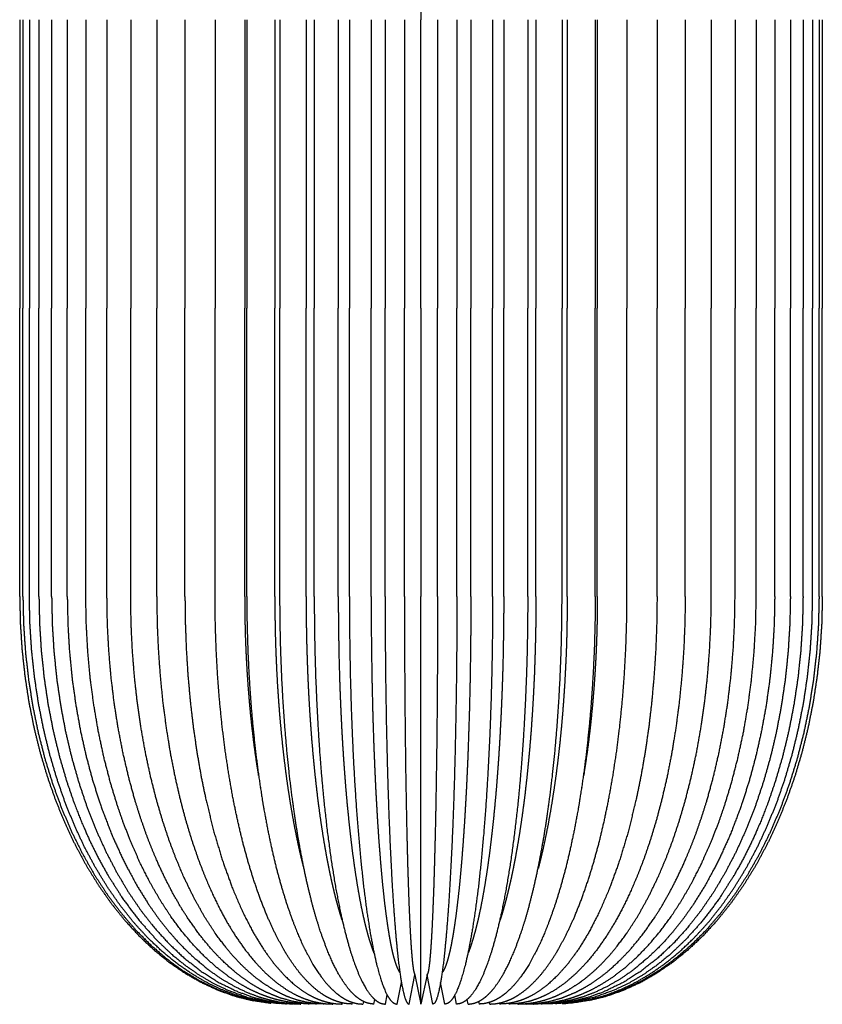
# Model space of a CAD drawing. Units: millimetres. Extents: x 109 to 304, y 21 to 303.
# Drawn here: x 195 to 214, y 146 to 170 of the extents above; entities that cross this region are included whole.
import ezdxf

# ---------------------------------------------------------------- set-up
doc = ezdxf.new("R2010")
doc.units = ezdxf.units.MM
doc.layers.add('shade', color=6, linetype='Continuous')

msp = doc.modelspace()

# ---------------------------------------------------------------- linework, layer by layer
at = {"layer": 'shade'}
for p, q in [((194.909, 169.801), (194.909, 162.909)), ((194.986, 169.801), (194.986, 162.909)), ((195.14, 169.801), (195.14, 162.909)), ((195.369, 169.801), (195.369, 162.909)), ((195.672, 169.801), (195.672, 162.909)), ((196.046, 169.801), (196.046, 162.909)), ((196.488, 169.801), (196.488, 162.909)), ((196.994, 169.801), (196.994, 162.909)), ((197.561, 169.801), (197.561, 162.909)), ((198.183, 169.801), (198.183, 162.909)), ((198.857, 169.801), (198.857, 162.909)), ((199.576, 169.801), (199.576, 162.909)), ((200.284, 169.801), (200.284, 162.909)), ((200.334, 169.801), (200.334, 162.909)), ((201.003, 169.801), (201.003, 162.909)), ((201.126, 169.801), (201.126, 162.909)), ((201.751, 169.801), (201.751, 162.909)), ((201.946, 169.801), (201.946, 162.909)), ((202.52, 169.801), (202.52, 162.909)), ((202.785, 169.801), (202.785, 162.909)), ((203.305, 169.801), (203.305, 162.909)), ((203.639, 169.801), (203.639, 162.909)), ((204.1, 169.801), (204.1, 162.909)), ((204.496, 162.909), (204.496, 169.801)), ((204.496, 162.909), (204.496, 169.801)), ((204.892, 169.801), (204.892, 162.909)), ((205.354, 169.801), (205.354, 162.909)), ((205.687, 169.801), (205.687, 162.909)), ((206.207, 169.801), (206.207, 162.909)), ((206.473, 169.801), (206.473, 162.909)), ((207.047, 169.801), (207.047, 162.909)), ((207.242, 169.801), (207.242, 162.909)), ((207.866, 169.801), (207.866, 162.909)), ((207.99, 169.801), (207.99, 162.909)), ((208.658, 169.801), (208.658, 162.909)), ((208.709, 169.801), (208.709, 162.909)), ((209.417, 169.801), (209.417, 162.909)), ((210.136, 169.801), (210.136, 162.909)), ((210.809, 169.801), (210.809, 162.909)), ((211.432, 169.801), (211.432, 162.909)), ((211.999, 169.801), (211.999, 162.909)), ((212.505, 169.801), (212.505, 162.909)), ((212.947, 169.801), (212.947, 162.909)), ((213.321, 169.801), (213.321, 162.909)), ((213.623, 169.801), (213.623, 162.909)), ((213.852, 169.801), (213.852, 162.909)), ((214.006, 169.801), (214.006, 162.909)), ((214.084, 169.801), (214.084, 162.909)), ((194.909, 156.017), (194.909, 162.909)), ((194.986, 156.017), (194.986, 162.909)), ((195.14, 156.017), (195.14, 162.909)), ((195.369, 156.017), (195.369, 162.909)), ((195.672, 156.017), (195.672, 162.909)), ((196.046, 156.017), (196.046, 162.909)), ((196.488, 156.017), (196.488, 162.909)), ((196.994, 156.017), (196.994, 162.909)), ((197.561, 156.017), (197.561, 162.909)), ((198.183, 156.017), (198.183, 162.909)), ((198.857, 156.017), (198.857, 162.909)), ((199.576, 156.017), (199.576, 162.909)), ((200.284, 156.017), (200.284, 162.909)), ((200.334, 156.017), (200.334, 162.909)), ((201.003, 156.017), (201.003, 162.909)), ((201.126, 156.017), (201.126, 162.909)), ((201.751, 156.017), (201.751, 162.909)), ((201.946, 156.017), (201.946, 162.909)), ((202.52, 156.017), (202.52, 162.909)), ((202.785, 156.017), (202.785, 162.909)), ((203.305, 156.017), (203.305, 162.909)), ((203.639, 156.017), (203.639, 162.909)), ((204.1, 156.017), (204.1, 162.909)), ((204.496, 162.909), (204.496, 156.017)), ((204.496, 162.909), (204.496, 156.017)), ((204.892, 156.017), (204.892, 162.909)), ((205.354, 156.017), (205.354, 162.909)), ((205.687, 156.017), (205.687, 162.909)), ((206.207, 156.017), (206.207, 162.909)), ((206.473, 156.017), (206.473, 162.909)), ((207.047, 156.017), (207.047, 162.909)), ((207.242, 156.017), (207.242, 162.909)), ((207.866, 156.017), (207.866, 162.909)), ((207.99, 156.017), (207.99, 162.909)), ((208.658, 156.017), (208.658, 162.909)), ((208.709, 156.017), (208.709, 162.909)), ((209.417, 156.017), (209.417, 162.909)), ((210.136, 156.017), (210.136, 162.909)), ((210.809, 156.017), (210.809, 162.909)), ((211.432, 156.017), (211.432, 162.909)), ((211.999, 156.017), (211.999, 162.909)), ((212.505, 156.017), (212.505, 162.909)), ((212.947, 156.017), (212.947, 162.909)), ((213.321, 156.017), (213.321, 162.909)), ((213.623, 156.017), (213.623, 162.909)), ((213.852, 156.017), (213.852, 162.909)), ((214.006, 156.017), (214.006, 162.909)), ((214.084, 156.017), (214.084, 162.909)), ((203.925, 146.275), (204.029, 146.79)), ((205.068, 146.275), (204.964, 146.79)), ((203.372, 146.275), (203.393, 146.383)), ((203.645, 146.275), (203.688, 146.492)), ((205.348, 146.275), (205.305, 146.492)), ((205.621, 146.275), (205.6, 146.383)), ((201.827, 146.274), (201.828, 146.284)), ((201.995, 146.275), (201.996, 146.284)), ((202.183, 146.275), (202.185, 146.288)), ((202.391, 146.275), (202.394, 146.293)), ((202.615, 146.275), (202.62, 146.301)), ((202.855, 146.275), (202.862, 146.313)), ((203.12, 146.337), (203.108, 146.275)), ((205.873, 146.337), (205.885, 146.275)), ((206.138, 146.275), (206.131, 146.313)), ((206.377, 146.275), (206.373, 146.301)), ((206.602, 146.275), (206.599, 146.293)), ((206.809, 146.275), (206.807, 146.288)), ((206.998, 146.275), (206.997, 146.284)), ((207.166, 146.274), (207.165, 146.284))]:
    msp.add_line(p, q, dxfattribs=at)
for points in [[(204.21, 146.275), (204.353, 146.973), (204.496, 146.269)], [(204.783, 146.275), (204.64, 146.973), (204.496, 146.269)]]:
    msp.add_lwpolyline(points, dxfattribs=at)
for centre, start, end in [((204.353, 146.976), 270, 90), ((204.64, 146.976), 90, 270)]:
    msp.add_arc(centre, 0.0032, start, end, dxfattribs=at)
for points in [[(204.496, 179.549), (204.496, 178.62), (204.496, 177.228), (204.496, 175.371), (204.496, 173.978), (204.496, 172.122), (204.496, 170.729), (204.496, 169.801)], [(204.496, 179.549), (204.496, 178.62), (204.496, 177.228), (204.496, 175.371), (204.496, 173.978), (204.496, 172.122), (204.496, 170.729), (204.496, 169.801)], [(204.496, 146.269), (204.496, 147.197), (204.496, 148.589), (204.496, 150.446), (204.496, 151.839), (204.496, 153.696), (204.496, 155.088), (204.496, 156.017)], [(204.496, 146.269), (204.496, 147.197), (204.496, 148.589), (204.496, 150.446), (204.496, 151.839), (204.496, 153.696), (204.496, 155.088), (204.496, 156.017)]]:
    msp.add_open_spline(points, degree=3, knots=[-3.141593, -3.141593, -3.141593, -3.141593, -2.692794, -2.468394, -2.243995, -2.019595, -1.570796, -1.570796, -1.570796, -1.570796], dxfattribs=at)
for points in [[(194.909, 156.017), (194.923, 155.378), (194.964, 154.742), (195.033, 154.112), (195.128, 153.49), (195.25, 152.879), (195.398, 152.282), (195.571, 151.7), (195.769, 151.137), (195.99, 150.595), (196.235, 150.076), (196.501, 149.583), (196.788, 149.118), (197.094, 148.682), (197.419, 148.277), (197.759, 147.906), (198.116, 147.57), (198.486, 147.27), (198.868, 147.008), (199.26, 146.784), (199.661, 146.601), (200.069, 146.457), (200.483, 146.355)], [(194.986, 156.017), (195.001, 155.351), (195.046, 154.688), (195.119, 154.032), (195.222, 153.385), (195.353, 152.75), (195.513, 152.131), (195.699, 151.53), (195.912, 150.949), (196.15, 150.391), (196.413, 149.86), (196.698, 149.358), (197.005, 148.888), (197.333, 148.451), (197.678, 148.049), (198.039, 147.687), (198.419, 147.359), (198.813, 147.073), (199.218, 146.829), (199.632, 146.629), (200.052, 146.473), (200.478, 146.362), (200.906, 146.296)], [(201.117, 146.283), (200.76, 146.323), (200.404, 146.394), (200.049, 146.498), (199.697, 146.635), (199.349, 146.804), (199.006, 147.007), (198.669, 147.241), (198.32, 147.525), (197.971, 147.856), (197.635, 148.223), (197.314, 148.626), (197.01, 149.062), (196.725, 149.529), (196.459, 150.025), (196.215, 150.548), (195.994, 151.096), (195.798, 151.663), (195.626, 152.248), (195.479, 152.851), (195.358, 153.467), (195.263, 154.094), (195.195, 154.73), (195.154, 155.372), (195.14, 156.017)], [(195.369, 156.017), (195.383, 155.361), (195.424, 154.709), (195.493, 154.063), (195.588, 153.426), (195.71, 152.801), (195.858, 152.191), (196.032, 151.595), (196.219, 151.051), (196.39, 150.615), (196.575, 150.195), (196.773, 149.792), (197.007, 149.369), (197.382, 148.778), (197.765, 148.269), (198.181, 147.806), (198.545, 147.46), (198.863, 147.202), (199.187, 146.976), (199.514, 146.783), (199.899, 146.599), (200.369, 146.431), (200.828, 146.327), (201.286, 146.279)], [(195.672, 156.017), (195.686, 155.36), (195.726, 154.706), (195.792, 154.058), (195.885, 153.42), (196.003, 152.793), (196.147, 152.182), (196.315, 151.589), (196.507, 151.014), (196.728, 150.447), (196.972, 149.909), (197.236, 149.403), (197.519, 148.929), (197.819, 148.492), (198.133, 148.092), (198.459, 147.733), (198.822, 147.39), (199.248, 147.055), (199.67, 146.788), (200.106, 146.576), (200.464, 146.444), (200.795, 146.356), (201.124, 146.301), (201.452, 146.276)], [(196.046, 156.017), (196.059, 155.358), (196.097, 154.703), (196.161, 154.054), (196.251, 153.415), (196.364, 152.787), (196.502, 152.175), (196.663, 151.582), (196.852, 150.995), (197.112, 150.314), (197.395, 149.69), (197.713, 149.1), (197.999, 148.641), (198.236, 148.306), (198.481, 147.997), (198.731, 147.715), (199.03, 147.421), (199.424, 147.09), (199.746, 146.867), (200.04, 146.697), (200.331, 146.558), (200.625, 146.447), (200.883, 146.373), (201.132, 146.321), (201.379, 146.289), (201.626, 146.275)], [(201.827, 146.274), (201.431, 146.302), (201.064, 146.375), (200.853, 146.438), (200.639, 146.519), (200.421, 146.618), (200.194, 146.742), (199.905, 146.928), (199.619, 147.146), (199.332, 147.404), (199.051, 147.695), (198.787, 148.008), (198.527, 148.358), (198.275, 148.742), (198.035, 149.159), (197.806, 149.606), (197.593, 150.082), (197.389, 150.6), (197.241, 151.028), (197.082, 151.551), (196.925, 152.154), (196.793, 152.769), (196.684, 153.399), (196.598, 154.042), (196.537, 154.695), (196.5, 155.354), (196.488, 156.017)], [(201.995, 146.275), (201.711, 146.291), (201.424, 146.339), (201.116, 146.426), (200.798, 146.558), (200.613, 146.654), (200.424, 146.768), (200.23, 146.902), (200.033, 147.056), (199.765, 147.297), (199.495, 147.579), (199.212, 147.923), (198.934, 148.313), (198.751, 148.602), (198.573, 148.912), (198.402, 149.241), (198.237, 149.589), (198.08, 149.954), (197.932, 150.336), (197.793, 150.734), (197.664, 151.145), (197.511, 151.704), (197.376, 152.283), (197.26, 152.879), (197.165, 153.49), (197.091, 154.111), (197.037, 154.742), (197.005, 155.378), (196.994, 156.017)], [(202.183, 146.275), (201.965, 146.286), (201.745, 146.319), (201.512, 146.378), (201.272, 146.466), (201.001, 146.599), (200.716, 146.779), (200.539, 146.912), (200.358, 147.067), (200.172, 147.246), (199.983, 147.449), (199.873, 147.579), (199.599, 147.94), (199.328, 148.356), (199.066, 148.825), (198.815, 149.345), (198.64, 149.761), (198.475, 150.201), (198.322, 150.663), (198.18, 151.145), (198.038, 151.704), (197.914, 152.283), (197.807, 152.879), (197.719, 153.489), (197.65, 154.111), (197.601, 154.741), (197.571, 155.378), (197.561, 156.017)], [(198.183, 156.017), (198.192, 155.378), (198.22, 154.741), (198.265, 154.111), (198.327, 153.489), (198.408, 152.879), (198.505, 152.283), (198.618, 151.704), (198.747, 151.145), (198.879, 150.651), (199.023, 150.178), (199.178, 149.728), (199.342, 149.305), (199.514, 148.908), (199.694, 148.54), (199.878, 148.204), (200.065, 147.9), (200.288, 147.579), (200.543, 147.265), (200.789, 147.009), (201.051, 146.782), (201.297, 146.61), (201.506, 146.493), (201.703, 146.406), (201.884, 146.346), (202.058, 146.306), (202.225, 146.282), (202.391, 146.275)], [(198.857, 156.017), (198.865, 155.378), (198.889, 154.742), (198.929, 154.111), (198.986, 153.49), (199.057, 152.879), (199.144, 152.283), (199.245, 151.704), (199.361, 151.145), (199.549, 150.384), (199.762, 149.677), (199.995, 149.033), (200.244, 148.459), (200.49, 147.982), (200.737, 147.579), (200.986, 147.238), (201.232, 146.959), (201.459, 146.747), (201.643, 146.607), (201.814, 146.499), (201.965, 146.422), (202.107, 146.364), (202.24, 146.324), (202.369, 146.296), (202.493, 146.28), (202.615, 146.275)], [(202.855, 146.275), (202.767, 146.278), (202.678, 146.289), (202.587, 146.308), (202.492, 146.335), (202.392, 146.373), (202.286, 146.423), (202.169, 146.491), (202.042, 146.579), (201.894, 146.703), (201.731, 146.866), (201.626, 146.985), (201.516, 147.125), (201.401, 147.285), (201.283, 147.469), (201.217, 147.579), (201.03, 147.923), (200.844, 148.323), (200.661, 148.776), (200.487, 149.279), (200.356, 149.709), (200.234, 150.164), (200.12, 150.644), (200.015, 151.145), (199.915, 151.704), (199.826, 152.284), (199.75, 152.88), (199.688, 153.49), (199.639, 154.112), (199.604, 154.742), (199.583, 155.378), (199.576, 156.017)], [(200.284, 156.017), (200.286, 155.697), (200.291, 155.379), (200.299, 155.062), (200.311, 154.746), (200.326, 154.432), (200.345, 154.12), (200.367, 153.811), (200.392, 153.504), (200.42, 153.201), (200.452, 152.9), (200.487, 152.603), (200.525, 152.31), (200.566, 152.022), (200.61, 151.74)], [(200.334, 156.017), (200.34, 155.378), (200.358, 154.743), (200.388, 154.113), (200.429, 153.491), (200.482, 152.881), (200.546, 152.284), (200.621, 151.705), (200.706, 151.145), (200.734, 150.979), (200.827, 150.473), (200.929, 149.99), (201.038, 149.533), (201.154, 149.104), (201.276, 148.704), (201.402, 148.337), (201.531, 148.005), (201.66, 147.709), (201.722, 147.579), (201.913, 147.226), (202.09, 146.956), (202.233, 146.772), (202.362, 146.634), (202.467, 146.539), (202.562, 146.466), (202.646, 146.411), (202.723, 146.369), (202.794, 146.338), (202.862, 146.314), (202.926, 146.296), (202.987, 146.284), (203.048, 146.277), (203.108, 146.275)], [(201.003, 156.017), (201.005, 155.708), (201.009, 155.401), (201.015, 155.095), (201.024, 154.79), (201.036, 154.487), (201.05, 154.186), (201.067, 153.887), (201.087, 153.59), (201.109, 153.296), (201.133, 153.005), (201.16, 152.717), (201.189, 152.433), (201.221, 152.153), (201.255, 151.878), (201.291, 151.609), (201.33, 151.342), (201.375, 151.057), (201.422, 150.783), (201.471, 150.515), (201.523, 150.256), (201.577, 150.004), (201.633, 149.76), (201.692, 149.522)], [(203.372, 146.275), (203.334, 146.276), (203.296, 146.281), (203.257, 146.288), (203.217, 146.298), (203.175, 146.313), (203.131, 146.332), (203.083, 146.356), (203.031, 146.388), (202.974, 146.43), (202.911, 146.483), (202.836, 146.557), (202.752, 146.655), (202.642, 146.805), (202.517, 147.009), (202.388, 147.261), (202.251, 147.578), (202.097, 147.998), (202.001, 148.304), (201.906, 148.638), (201.815, 148.999), (201.727, 149.385), (201.645, 149.795), (201.567, 150.225), (201.494, 150.676), (201.428, 151.145), (201.358, 151.705), (201.298, 152.285), (201.246, 152.882), (201.203, 153.492), (201.17, 154.113), (201.146, 154.743), (201.131, 155.378), (201.126, 156.017)], [(201.751, 156.017), (201.752, 155.707), (201.755, 155.397), (201.76, 155.089), (201.767, 154.783), (201.777, 154.478), (201.788, 154.175), (201.801, 153.875), (201.817, 153.576), (201.834, 153.281), (201.854, 152.988), (201.875, 152.699), (201.899, 152.413), (201.924, 152.132), (201.951, 151.856), (201.98, 151.585), (202.011, 151.315), (202.047, 151.023), (202.081, 150.773), (202.112, 150.56), (202.144, 150.352), (202.177, 150.149), (202.211, 149.95), (202.246, 149.757), (202.283, 149.57), (202.32, 149.388), (202.358, 149.212), (202.397, 149.042), (202.437, 148.878), (202.478, 148.72), (202.52, 148.569), (202.562, 148.424), (202.605, 148.286)], [(201.946, 156.017), (201.949, 155.379), (201.96, 154.744), (201.978, 154.114), (202.004, 153.493), (202.036, 152.883), (202.075, 152.286), (202.121, 151.706), (202.174, 151.144), (202.258, 150.387), (202.355, 149.68), (202.461, 149.03), (202.577, 148.444), (202.686, 147.98), (202.797, 147.578), (202.9, 147.265), (202.998, 147.012), (203.101, 146.789), (203.19, 146.632), (203.254, 146.538), (203.309, 146.469), (203.353, 146.421), (203.392, 146.384), (203.427, 146.356), (203.458, 146.335), (203.486, 146.318), (203.512, 146.305), (203.536, 146.295), (203.559, 146.287), (203.582, 146.282), (203.603, 146.278), (203.624, 146.276), (203.645, 146.275)], [(202.52, 156.017), (202.521, 155.713), (202.523, 155.409), (202.527, 155.107), (202.532, 154.807), (202.538, 154.508), (202.546, 154.21), (202.555, 153.915), (202.566, 153.623), (202.578, 153.332), (202.592, 153.045), (202.606, 152.76), (202.623, 152.479), (202.64, 152.202), (202.659, 151.93), (202.679, 151.664), (202.7, 151.402), (202.722, 151.146), (202.746, 150.896), (202.771, 150.651), (202.796, 150.413), (202.823, 150.181), (202.851, 149.955), (202.88, 149.736), (202.91, 149.524), (202.941, 149.319), (202.972, 149.123), (203.005, 148.933), (203.038, 148.752), (203.072, 148.579), (203.107, 148.414), (203.142, 148.258), (203.177, 148.114), (203.203, 148.015), (203.229, 147.917), (203.256, 147.824), (203.284, 147.736), (203.311, 147.653), (203.338, 147.575), (203.366, 147.502)], [(202.785, 156.017), (202.788, 155.379), (202.795, 154.744), (202.807, 154.115), (202.824, 153.494), (202.846, 152.884), (202.872, 152.287), (202.903, 151.706), (202.939, 151.144), (202.994, 150.406), (203.057, 149.713), (203.124, 149.091), (203.197, 148.525), (203.275, 148.018), (203.357, 147.578), (203.436, 147.223), (203.513, 146.94), (203.591, 146.707), (203.655, 146.554), (203.697, 146.474), (203.731, 146.419), (203.757, 146.382), (203.78, 146.355), (203.799, 146.336), (203.816, 146.321), (203.83, 146.309), (203.844, 146.3), (203.856, 146.293), (203.867, 146.288), (203.878, 146.284), (203.888, 146.28), (203.897, 146.278), (203.907, 146.276), (203.916, 146.275), (203.925, 146.275)], [(203.305, 156.017), (203.306, 155.71), (203.307, 155.404), (203.309, 155.1), (203.313, 154.797), (203.317, 154.495), (203.321, 154.195), (203.327, 153.898), (203.334, 153.603), (203.341, 153.31), (203.349, 153.021), (203.358, 152.734), (203.368, 152.451), (203.379, 152.172), (203.391, 151.899), (203.403, 151.63), (203.416, 151.367), (203.43, 151.103), (203.445, 150.846), (203.46, 150.595), (203.476, 150.351), (203.493, 150.114), (203.511, 149.883), (203.529, 149.66), (203.548, 149.444), (203.567, 149.236), (203.587, 149.036), (203.607, 148.845), (203.628, 148.662), (203.65, 148.488), (203.672, 148.323), (203.694, 148.167), (203.716, 148.024), (203.737, 147.896), (203.759, 147.776), (203.78, 147.665), (203.802, 147.562), (203.824, 147.467), (203.846, 147.382), (203.869, 147.303), (203.888, 147.243), (203.904, 147.198), (203.92, 147.157), (203.935, 147.121), (203.952, 147.089), (203.97, 147.057), (203.984, 147.036)], [(203.639, 156.017), (203.64, 155.379), (203.644, 154.744), (203.65, 154.115), (203.659, 153.494), (203.669, 152.884), (203.683, 152.287), (203.698, 151.706), (203.716, 151.144), (203.736, 150.601), (203.758, 150.082), (203.782, 149.588), (203.807, 149.122), (203.835, 148.686), (203.864, 148.282), (203.894, 147.912), (203.926, 147.578), (203.954, 147.317), (203.983, 147.087), (204.012, 146.889), (204.04, 146.724), (204.083, 146.525), (204.115, 146.414), (204.133, 146.367), (204.146, 146.338), (204.156, 146.32), (204.164, 146.308), (204.17, 146.3), (204.175, 146.294), (204.18, 146.289), (204.184, 146.286), (204.187, 146.283), (204.191, 146.281), (204.193, 146.279), (204.196, 146.278), (204.199, 146.277), (204.201, 146.276), (204.203, 146.276), (204.205, 146.275), (204.207, 146.275), (204.21, 146.275)], [(204.1, 156.017), (204.101, 155.713), (204.101, 155.41), (204.102, 155.109), (204.103, 154.809), (204.104, 154.51), (204.106, 154.213), (204.108, 153.919), (204.11, 153.626), (204.112, 153.336), (204.115, 153.049), (204.118, 152.765), (204.121, 152.485), (204.125, 152.208), (204.128, 151.936), (204.132, 151.67), (204.137, 151.409), (204.141, 151.15), (204.146, 150.897), (204.151, 150.65), (204.156, 150.409), (204.162, 150.175), (204.167, 149.947), (204.173, 149.726), (204.179, 149.513), (204.186, 149.306), (204.192, 149.108), (204.199, 148.917), (204.206, 148.735), (204.212, 148.561), (204.22, 148.395), (204.227, 148.239), (204.234, 148.091), (204.239, 147.992), (204.245, 147.897), (204.25, 147.807), (204.255, 147.722), (204.261, 147.641), (204.266, 147.565), (204.272, 147.493), (204.277, 147.427), (204.283, 147.365), (204.288, 147.307), (204.294, 147.254), (204.299, 147.206), (204.305, 147.163), (204.31, 147.124), (204.316, 147.09), (204.321, 147.061), (204.329, 147.028), (204.336, 147.005), (204.339, 146.996), (204.342, 146.99), (204.345, 146.985), (204.348, 146.982), (204.349, 146.981), (204.35, 146.98), (204.351, 146.979), (204.352, 146.979), (204.352, 146.979), (204.353, 146.979)], [(204.892, 156.017), (204.892, 155.713), (204.892, 155.41), (204.891, 155.109), (204.89, 154.809), (204.889, 154.51), (204.887, 154.213), (204.885, 153.919), (204.883, 153.626), (204.881, 153.336), (204.878, 153.049), (204.875, 152.765), (204.872, 152.485), (204.868, 152.208), (204.864, 151.936), (204.86, 151.67), (204.856, 151.409), (204.852, 151.15), (204.847, 150.897), (204.842, 150.65), (204.837, 150.409), (204.831, 150.175), (204.825, 149.947), (204.819, 149.726), (204.813, 149.513), (204.807, 149.306), (204.801, 149.108), (204.794, 148.917), (204.787, 148.735), (204.78, 148.561), (204.773, 148.395), (204.766, 148.239), (204.759, 148.091), (204.753, 147.992), (204.748, 147.897), (204.743, 147.807), (204.737, 147.722), (204.732, 147.641), (204.727, 147.565), (204.721, 147.493), (204.716, 147.427), (204.71, 147.365), (204.705, 147.307), (204.699, 147.254), (204.693, 147.206), (204.688, 147.163), (204.682, 147.124), (204.677, 147.09), (204.671, 147.061), (204.664, 147.028), (204.657, 147.005), (204.654, 146.996), (204.651, 146.99), (204.647, 146.985), (204.645, 146.982), (204.644, 146.981), (204.643, 146.98), (204.642, 146.979), (204.641, 146.979), (204.64, 146.979), (204.64, 146.979)], [(205.354, 156.017), (205.352, 155.379), (205.349, 154.744), (205.343, 154.115), (205.334, 153.494), (205.323, 152.884), (205.31, 152.287), (205.295, 151.706), (205.277, 151.144), (205.257, 150.601), (205.235, 150.082), (205.211, 149.588), (205.185, 149.122), (205.158, 148.686), (205.129, 148.282), (205.099, 147.912), (205.067, 147.578), (205.039, 147.317), (205.01, 147.087), (204.981, 146.889), (204.953, 146.724), (204.91, 146.525), (204.877, 146.414), (204.86, 146.367), (204.846, 146.338), (204.837, 146.32), (204.829, 146.308), (204.823, 146.3), (204.817, 146.294), (204.813, 146.289), (204.809, 146.286), (204.805, 146.283), (204.802, 146.281), (204.799, 146.279), (204.797, 146.278), (204.794, 146.277), (204.792, 146.276), (204.79, 146.276), (204.787, 146.275), (204.785, 146.275), (204.783, 146.275)], [(205.687, 156.017), (205.687, 155.71), (205.686, 155.404), (205.683, 155.1), (205.68, 154.797), (205.676, 154.495), (205.671, 154.195), (205.666, 153.898), (205.659, 153.603), (205.652, 153.31), (205.643, 153.021), (205.634, 152.734), (205.624, 152.451), (205.614, 152.172), (205.602, 151.899), (205.59, 151.63), (205.577, 151.367), (205.563, 151.103), (205.548, 150.846), (205.533, 150.595), (205.516, 150.351), (205.5, 150.114), (205.482, 149.883), (205.464, 149.66), (205.445, 149.444), (205.426, 149.236), (205.406, 149.036), (205.385, 148.845), (205.364, 148.662), (205.343, 148.488), (205.321, 148.323), (205.299, 148.167), (205.277, 148.024), (205.256, 147.896), (205.234, 147.776), (205.213, 147.665), (205.191, 147.562), (205.169, 147.467), (205.147, 147.382), (205.124, 147.303), (205.105, 147.243), (205.089, 147.198), (205.073, 147.157), (205.058, 147.121), (205.041, 147.089), (205.023, 147.057), (205.009, 147.036)], [(206.207, 156.017), (206.205, 155.379), (206.198, 154.744), (206.185, 154.115), (206.168, 153.494), (206.147, 152.884), (206.12, 152.287), (206.089, 151.706), (206.054, 151.144), (205.999, 150.406), (205.936, 149.713), (205.869, 149.091), (205.795, 148.525), (205.717, 148.018), (205.636, 147.578), (205.557, 147.223), (205.48, 146.94), (205.402, 146.707), (205.337, 146.554), (205.296, 146.474), (205.262, 146.419), (205.235, 146.382), (205.213, 146.355), (205.194, 146.336), (205.177, 146.321), (205.163, 146.309), (205.149, 146.3), (205.137, 146.293), (205.126, 146.288), (205.115, 146.284), (205.105, 146.28), (205.095, 146.278), (205.086, 146.276), (205.077, 146.275), (205.068, 146.275)], [(207.047, 156.017), (207.043, 155.379), (207.033, 154.744), (207.014, 154.114), (206.989, 153.493), (206.957, 152.883), (206.917, 152.286), (206.871, 151.706), (206.819, 151.144), (206.734, 150.387), (206.638, 149.68), (206.531, 149.03), (206.416, 148.444), (206.307, 147.98), (206.196, 147.578), (206.093, 147.265), (205.995, 147.012), (205.891, 146.789), (205.803, 146.632), (205.739, 146.538), (205.684, 146.469), (205.64, 146.421), (205.6, 146.384), (205.566, 146.356), (205.535, 146.335), (205.507, 146.318), (205.481, 146.305), (205.457, 146.295), (205.434, 146.287), (205.411, 146.282), (205.39, 146.278), (205.369, 146.276), (205.348, 146.275)], [(205.621, 146.275), (205.659, 146.276), (205.697, 146.281), (205.736, 146.288), (205.776, 146.298), (205.818, 146.313), (205.862, 146.332), (205.91, 146.356), (205.961, 146.388), (206.019, 146.43), (206.082, 146.483), (206.157, 146.557), (206.241, 146.655), (206.351, 146.805), (206.475, 147.009), (206.605, 147.261), (206.742, 147.578), (206.895, 147.998), (206.992, 148.304), (207.086, 148.638), (207.178, 148.999), (207.265, 149.385), (207.348, 149.795), (207.426, 150.225), (207.499, 150.676), (207.565, 151.145), (207.634, 151.705), (207.695, 152.285), (207.747, 152.882), (207.79, 153.492), (207.823, 154.113), (207.847, 154.743), (207.862, 155.378), (207.866, 156.017)], [(206.473, 156.017), (206.472, 155.713), (206.47, 155.409), (206.466, 155.107), (206.461, 154.807), (206.455, 154.508), (206.447, 154.21), (206.438, 153.915), (206.427, 153.623), (206.415, 153.332), (206.401, 153.045), (206.386, 152.76), (206.37, 152.479), (206.353, 152.202), (206.334, 151.93), (206.314, 151.664), (206.293, 151.402), (206.27, 151.146), (206.247, 150.896), (206.222, 150.651), (206.196, 150.413), (206.17, 150.181), (206.142, 149.955), (206.113, 149.736), (206.083, 149.524), (206.052, 149.319), (206.021, 149.123), (205.988, 148.933), (205.955, 148.752), (205.921, 148.579), (205.886, 148.414), (205.851, 148.258), (205.816, 148.114), (205.79, 148.015), (205.763, 147.917), (205.736, 147.824), (205.709, 147.736), (205.682, 147.653), (205.654, 147.575), (205.627, 147.502)], [(208.658, 156.017), (208.653, 155.378), (208.635, 154.743), (208.605, 154.113), (208.564, 153.491), (208.511, 152.881), (208.447, 152.284), (208.372, 151.705), (208.286, 151.145), (208.259, 150.979), (208.165, 150.473), (208.064, 149.99), (207.955, 149.533), (207.839, 149.104), (207.717, 148.704), (207.591, 148.337), (207.462, 148.005), (207.333, 147.709), (207.27, 147.579), (207.08, 147.226), (206.903, 146.956), (206.759, 146.772), (206.631, 146.634), (206.526, 146.539), (206.431, 146.466), (206.347, 146.411), (206.27, 146.369), (206.199, 146.338), (206.131, 146.314), (206.067, 146.296), (206.005, 146.284), (205.945, 146.277), (205.885, 146.275)], [(206.138, 146.275), (206.226, 146.278), (206.315, 146.289), (206.406, 146.308), (206.5, 146.335), (206.601, 146.373), (206.707, 146.423), (206.824, 146.491), (206.95, 146.579), (207.099, 146.703), (207.262, 146.866), (207.367, 146.985), (207.477, 147.125), (207.591, 147.285), (207.71, 147.469), (207.776, 147.579), (207.962, 147.923), (208.149, 148.323), (208.331, 148.776), (208.506, 149.279), (208.636, 149.709), (208.759, 150.164), (208.873, 150.644), (208.977, 151.145), (209.078, 151.704), (209.167, 152.284), (209.242, 152.88), (209.305, 153.49), (209.354, 154.112), (209.389, 154.742), (209.41, 155.378), (209.417, 156.017)], [(210.136, 156.017), (210.128, 155.378), (210.104, 154.742), (210.063, 154.111), (210.007, 153.49), (209.936, 152.879), (209.849, 152.283), (209.747, 151.704), (209.632, 151.145), (209.444, 150.384), (209.231, 149.677), (208.997, 149.033), (208.748, 148.459), (208.503, 147.982), (208.256, 147.579), (208.006, 147.238), (207.761, 146.959), (207.533, 146.747), (207.349, 146.607), (207.179, 146.499), (207.028, 146.422), (206.885, 146.364), (206.753, 146.324), (206.624, 146.296), (206.5, 146.28), (206.377, 146.275)], [(207.242, 156.017), (207.241, 155.707), (207.238, 155.397), (207.233, 155.089), (207.225, 154.783), (207.216, 154.478), (207.205, 154.175), (207.191, 153.875), (207.176, 153.576), (207.158, 153.281), (207.139, 152.988), (207.118, 152.699), (207.094, 152.413), (207.069, 152.132), (207.042, 151.856), (207.013, 151.585), (206.982, 151.315), (206.945, 151.023), (206.912, 150.773), (206.881, 150.56), (206.849, 150.352), (206.816, 150.149), (206.782, 149.95), (206.746, 149.757), (206.71, 149.57), (206.673, 149.388), (206.635, 149.212), (206.595, 149.042), (206.555, 148.878), (206.515, 148.72), (206.473, 148.569), (206.431, 148.424), (206.388, 148.286)], [(210.809, 156.017), (210.8, 155.378), (210.773, 154.741), (210.728, 154.111), (210.665, 153.489), (210.585, 152.879), (210.488, 152.283), (210.375, 151.704), (210.245, 151.145), (210.113, 150.651), (209.97, 150.178), (209.815, 149.728), (209.651, 149.305), (209.478, 148.908), (209.299, 148.54), (209.115, 148.204), (208.928, 147.9), (208.705, 147.579), (208.45, 147.265), (208.203, 147.009), (207.941, 146.782), (207.696, 146.61), (207.487, 146.493), (207.29, 146.406), (207.109, 146.346), (206.935, 146.306), (206.767, 146.282), (206.602, 146.275)], [(206.809, 146.275), (207.028, 146.286), (207.248, 146.319), (207.481, 146.378), (207.721, 146.466), (207.992, 146.599), (208.277, 146.779), (208.454, 146.912), (208.635, 147.067), (208.821, 147.246), (209.009, 147.449), (209.12, 147.579), (209.394, 147.94), (209.665, 148.356), (209.927, 148.825), (210.177, 149.345), (210.353, 149.761), (210.518, 150.201), (210.671, 150.663), (210.812, 151.145), (210.954, 151.704), (211.079, 152.283), (211.186, 152.879), (211.274, 153.489), (211.343, 154.111), (211.392, 154.741), (211.422, 155.378), (211.432, 156.017)], [(206.998, 146.275), (207.282, 146.291), (207.569, 146.339), (207.877, 146.426), (208.194, 146.558), (208.38, 146.654), (208.569, 146.768), (208.763, 146.902), (208.96, 147.056), (209.227, 147.297), (209.498, 147.579), (209.781, 147.923), (210.059, 148.313), (210.242, 148.602), (210.419, 148.912), (210.591, 149.241), (210.756, 149.589), (210.912, 149.954), (211.061, 150.336), (211.199, 150.734), (211.329, 151.145), (211.482, 151.704), (211.617, 152.283), (211.732, 152.879), (211.828, 153.49), (211.902, 154.111), (211.956, 154.742), (211.988, 155.378), (211.999, 156.017)], [(207.166, 146.274), (207.562, 146.302), (207.928, 146.375), (208.139, 146.438), (208.354, 146.519), (208.571, 146.618), (208.799, 146.742), (209.088, 146.928), (209.374, 147.146), (209.661, 147.404), (209.942, 147.695), (210.206, 148.008), (210.466, 148.358), (210.717, 148.742), (210.958, 149.159), (211.186, 149.606), (211.4, 150.082), (211.604, 150.6), (211.752, 151.028), (211.911, 151.551), (212.067, 152.154), (212.2, 152.769), (212.309, 153.399), (212.394, 154.042), (212.456, 154.695), (212.493, 155.354), (212.505, 156.017)], [(207.99, 156.017), (207.988, 155.708), (207.984, 155.401), (207.978, 155.095), (207.969, 154.79), (207.957, 154.487), (207.942, 154.186), (207.926, 153.887), (207.906, 153.59), (207.884, 153.296), (207.86, 153.005), (207.833, 152.717), (207.804, 152.433), (207.772, 152.153), (207.738, 151.878), (207.702, 151.609), (207.663, 151.342), (207.618, 151.057), (207.571, 150.783), (207.522, 150.515), (207.47, 150.256), (207.416, 150.004), (207.36, 149.76), (207.301, 149.522)], [(212.947, 156.017), (212.934, 155.358), (212.895, 154.703), (212.831, 154.054), (212.742, 153.415), (212.628, 152.787), (212.49, 152.175), (212.329, 151.582), (212.141, 150.995), (211.881, 150.314), (211.597, 149.69), (211.28, 149.1), (210.994, 148.641), (210.757, 148.306), (210.512, 147.997), (210.262, 147.715), (209.963, 147.421), (209.569, 147.09), (209.247, 146.867), (208.953, 146.697), (208.661, 146.558), (208.368, 146.447), (208.11, 146.373), (207.861, 146.321), (207.614, 146.289), (207.367, 146.275)], [(213.321, 156.017), (213.307, 155.36), (213.267, 154.706), (213.201, 154.058), (213.108, 153.42), (212.989, 152.793), (212.846, 152.182), (212.678, 151.589), (212.486, 151.014), (212.264, 150.447), (212.021, 149.909), (211.757, 149.403), (211.474, 148.929), (211.174, 148.492), (210.859, 148.092), (210.534, 147.733), (210.171, 147.39), (209.745, 147.055), (209.322, 146.788), (208.887, 146.576), (208.528, 146.444), (208.198, 146.356), (207.869, 146.301), (207.541, 146.276)], [(213.623, 156.017), (213.61, 155.361), (213.568, 154.709), (213.5, 154.063), (213.404, 153.426), (213.282, 152.801), (213.135, 152.191), (212.96, 151.595), (212.774, 151.051), (212.603, 150.615), (212.418, 150.195), (212.22, 149.792), (211.986, 149.369), (211.611, 148.778), (211.228, 148.269), (210.812, 147.806), (210.448, 147.46), (210.13, 147.202), (209.806, 146.976), (209.479, 146.783), (209.093, 146.599), (208.623, 146.431), (208.165, 146.327), (207.706, 146.279)], [(207.876, 146.283), (208.233, 146.323), (208.589, 146.394), (208.944, 146.498), (209.296, 146.635), (209.644, 146.804), (209.987, 147.007), (210.324, 147.241), (210.673, 147.525), (211.021, 147.856), (211.358, 148.223), (211.679, 148.626), (211.983, 149.062), (212.268, 149.529), (212.533, 150.025), (212.777, 150.548), (212.999, 151.096), (213.195, 151.663), (213.367, 152.248), (213.514, 152.851), (213.635, 153.467), (213.73, 154.094), (213.798, 154.73), (213.839, 155.372), (213.852, 156.017)], [(214.006, 156.017), (213.991, 155.351), (213.947, 154.688), (213.873, 154.032), (213.771, 153.385), (213.639, 152.75), (213.48, 152.131), (213.294, 151.53), (213.081, 150.949), (212.843, 150.391), (212.58, 149.86), (212.294, 149.358), (211.987, 148.888), (211.66, 148.451), (211.315, 148.049), (210.954, 147.687), (210.574, 147.359), (210.18, 147.073), (209.775, 146.829), (209.361, 146.629), (208.941, 146.473), (208.515, 146.362), (208.086, 146.296)], [(208.709, 156.017), (208.707, 155.697), (208.702, 155.379), (208.693, 155.062), (208.682, 154.746), (208.666, 154.432), (208.648, 154.12), (208.626, 153.811), (208.601, 153.504), (208.572, 153.201), (208.541, 152.9), (208.506, 152.603), (208.468, 152.31), (208.427, 152.022), (208.383, 151.74)], [(214.084, 156.017), (214.07, 155.378), (214.029, 154.742), (213.96, 154.112), (213.865, 153.49), (213.743, 152.879), (213.595, 152.282), (213.422, 151.7), (213.224, 151.137), (213.002, 150.595), (212.758, 150.076), (212.492, 149.583), (212.205, 149.118), (211.898, 148.682), (211.574, 148.277), (211.233, 147.906), (210.877, 147.57), (210.507, 147.27), (210.125, 147.008), (209.733, 146.784), (209.331, 146.601), (208.923, 146.457), (208.51, 146.355)], [(200.657, 151.459), (200.665, 151.416)], [(208.336, 151.459), (208.328, 151.416)], [(201.725, 149.398), (201.725, 149.396)], [(207.268, 149.398), (207.268, 149.396)], [(202.627, 148.219), (202.634, 148.198)], [(206.365, 148.219), (206.358, 148.198)], [(203.38, 147.467), (203.383, 147.459)], [(205.613, 147.467), (205.61, 147.459)], [(203.991, 147.026), (203.992, 147.025)], [(205.001, 147.026), (205.001, 147.025)]]:
    msp.add_open_spline(points, degree=1, dxfattribs=at)

doc.saveas('drawing.dxf')
